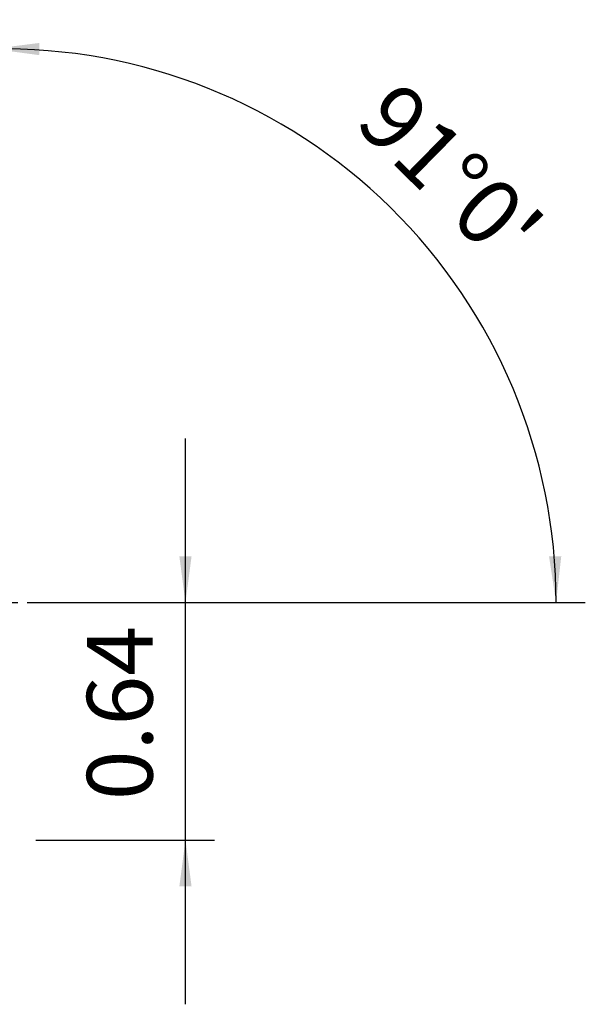
# Model space of a CAD drawing. Extents: x -219 to 141, y -36 to 40.
# Drawn here: x 102 to 141, y -28 to 40 of the extents above; entities that cross this region are included whole.
import ezdxf

# ---------------------------------------------------------------- set-up
doc = ezdxf.new("R2010")
doc.units = 0
doc.header["$MEASUREMENT"] = 0
doc.linetypes.add('CENTER', pattern=[5.059896, 3.162435, -0.632487, 0.632487, -0.632487])
doc.layers.get('0').update_dxf_attribs({"linetype": 'CONTINUOUS'})
doc.layers.add('2', color=7, linetype='CONTINUOUS')
doc.layers.add('SK4', color=2, linetype='CENTER')
doc.styles.add('SANDVIK_STYLE', font='simplex.shx', dxfattribs={"height": 3})
doc.styles.get("Standard").update_dxf_attribs({"font": 'simplex.shx'})
doc.dimstyles.new('SANDVIK_DIM', dxfattribs={"dimscale": 0, "dimtxt": 4.5, "dimasz": 4.57, "dimexe": 5, "dimexo": 0, "dimgap": 2.3, "dimtad": 1, "dimdsep": 46, "dimtxsty": 'SANDVIK_STYLE', "dimcen": 0.09, "dimclrd": 256, "dimclre": 256, "dimclrt": 256, "dimadec": 0, "dimazin": 0, "dimtfac": 1, "dimtofl": 0, "dimtmove": 2, "dimatfit": 3, "dimfxl": 1, "dimtolj": 1, "dimtzin": 0, "dimarcsym": 0})

# ---------------------------------------------------------------- blocks, each defined once
blk = doc.blocks.new('*D0')
for p, q in [((101.215857, 1.741259), (100.549439, 39.920326)), ((103.53, 0), (141.172657, 0))]:
    blk.add_line(p, q)
blk.add_arc((101.24625, 0), 37.926407, 0, 91)
for points in [[(100.584343, 37.92063), (103.760772, 38.327629), (103.757877, 37.491641)], [(139.172657, 0), (138.688347, 3.165563), (139.524158, 3.183048)]]:
    blk.add_solid(points)
blk.add_text("91%%d0'", height=4.5, rotation=315.5).set_placement((125.263313, 32.727109))
blk = doc.blocks.new('*D1')
for p, q in [((113.78, -27.506), (113.78, 11.25)), ((103.53, 0), (115.78, 0)), ((103.53, -16.256), (115.78, -16.256))]:
    blk.add_line(p, q)
for points in [[(113.78, 0), (113.362003, 3.175), (114.197997, 3.175)], [(113.78, -16.256), (114.197997, -19.431), (113.362003, -19.431)]]:
    blk.add_solid(points)
blk.add_text('0.64', height=4.5, rotation=90).set_placement((111.53, -13.528))

msp = doc.modelspace()

# ---------------------------------------------------------------- linework, layer by layer
at = {"layer": 'SK4'}
msp.add_line((-209.52, 0), (104.935765, 0), dxfattribs=at)

# ---------------------------------------------------------------- dimensions: what is measured, and where the dimension line sits
at = {"layer": '2'}
dim = msp.add_angular_dim_2l(base=(127.82922, 27.051027), line1=((101.215857, 1.741259), (100.549439, 39.920326)), line2=((141.172657, 0), (103.53, 0)), text="91%%d0'", dimstyle='SANDVIK_DIM', dxfattribs=at)
dim.commit()
dim.dimension.update_dxf_attribs({"geometry": '*D0', "text_midpoint": (125.263313, 32.727109)})
dim = msp.add_linear_dim(base=(113.78, 0), p1=(103.53, -16.256), p2=(103.53, 0), angle=90, text='0.64', dimstyle='SANDVIK_DIM', dxfattribs=at)
dim.commit()
dim.dimension.update_dxf_attribs({"geometry": '*D1', "text_midpoint": (111.53, -13.528)})

doc.saveas('drawing.dxf')
